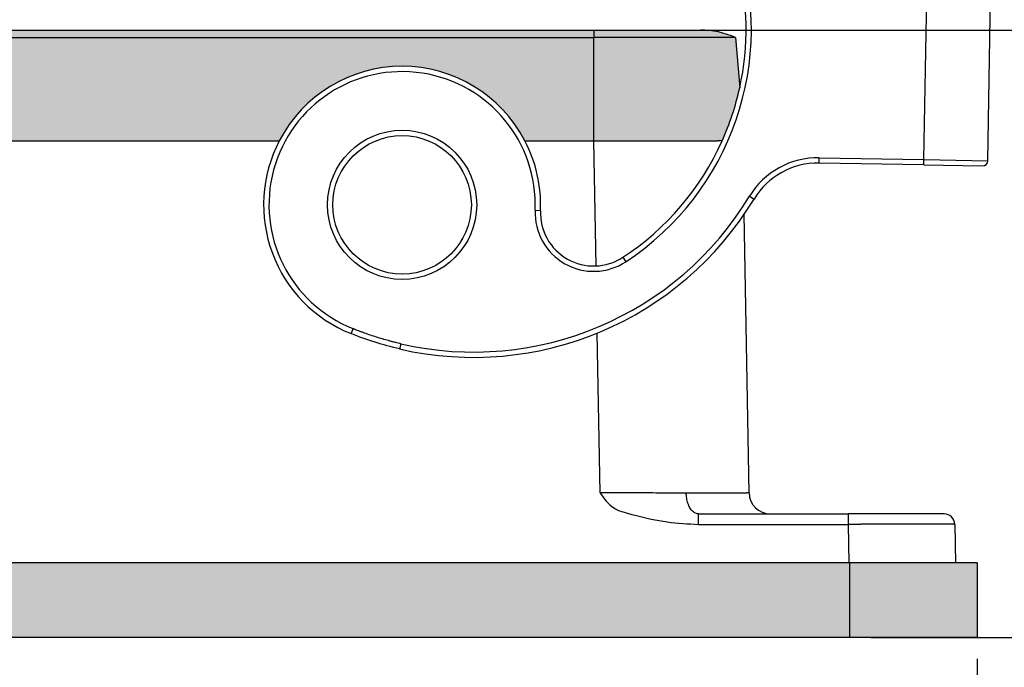
# Model space of a CAD drawing. Units: millimetres. Extents: x -297 to 307, y -210 to 210.
# Drawn here: x -50 to -4, y 55 to 85 of the extents above; entities that cross this region are included whole.
import ezdxf

# ---------------------------------------------------------------- set-up
doc = ezdxf.new("R2010")
doc.units = ezdxf.units.MM
doc.layers.add('1', color=7, linetype='Continuous')
doc.styles.add('CONVERTER_11', font='simplex.shx', dxfattribs={"width": 0.95})
doc.dimstyles.new('ME10_DIM_14', dxfattribs={"dimtxt": 6, "dimasz": 6, "dimexe": 2, "dimexo": 1, "dimgap": 4, "dimtad": 1, "dimdsep": 46, "dimtxsty": 'CONVERTER_11', "dimsah": 1, "dimcen": 0.09, "dimclrd": 7, "dimclre": 7, "dimclrt": 7, "dimadec": 0, "dimazin": 0, "dimtfac": 1, "dimtdec": 4, "dimtix": 1, "dimtmove": 0, "dimatfit": 3, "dimfxl": 1, "dimtolj": 1, "dimtzin": 0, "dimarcsym": 0})
doc.dimstyles.new('ME10_DIM_15', dxfattribs={"dimtxt": 6, "dimasz": 6, "dimexe": 2, "dimexo": 1, "dimgap": 4, "dimtad": 1, "dimdsep": 46, "dimtxsty": 'CONVERTER_11', "dimsah": 1, "dimcen": 0.09, "dimclrd": 7, "dimclre": 7, "dimclrt": 7, "dimadec": 0, "dimazin": 0, "dimtfac": 1, "dimtdec": 4, "dimtix": 1, "dimtmove": 0, "dimatfit": 3, "dimfxl": 1, "dimtolj": 1, "dimtzin": 0, "dimarcsym": 0})
doc.dimstyles.new('ME10_DIM_18', dxfattribs={"dimtxt": 6, "dimasz": 6, "dimexe": 2, "dimexo": 1, "dimgap": 4, "dimtad": 1, "dimdsep": 46, "dimtxsty": 'CONVERTER_11', "dimsah": 1, "dimcen": 0.09, "dimclrd": 7, "dimclre": 7, "dimclrt": 7, "dimadec": 0, "dimazin": 0, "dimtfac": 1, "dimtdec": 4, "dimtix": 1, "dimtmove": 0, "dimatfit": 3, "dimfxl": 1, "dimtolj": 1, "dimtzin": 0, "dimarcsym": 0})

# ---------------------------------------------------------------- blocks, each defined once
blk = doc.blocks.new('*D5')
at = {"layer": '1', "color": 7, "linetype": 'Continuous'}
for p, q in [((-108.9375860444725, 55.45356170438551), (-108.9375860444725, 37.05979246457662)), ((-4.93758604447254, 55.45356170438551), (-4.93758604447254, 37.05979246457662)), ((-108.9375860444725, 39.05979246457662), (-4.93758604447254, 39.05979246457662))]:
    blk.add_line(p, q, dxfattribs=at)
at = {"layer": '1', "color": 7}
for points in [[(-102.9375860444725, 39.84970745010099), (-102.9375860444725, 38.26987747905224), (-108.9375860444725, 39.05979246457662)], [(-10.93758604447254, 38.26987747905224), (-10.93758604447254, 39.84970745010099), (-4.93758604447254, 39.05979246457662)]]:
    blk.add_solid(points, dxfattribs=at)
at = {"layer": '1', "color": 7, "insert": (-63.23758604447254, 43.05979246457662), "char_height": 6, "attachment_point": 7, "rotation": 0.00013888888888888892, "line_spacing_factor": 0.60024009603842, "style": 'CONVERTER_11'}
blk.add_mtext('104', dxfattribs=at)
blk = doc.blocks.new('*D6')
at = {"layer": '1', "color": 7, "linetype": 'Continuous'}
for p, q in [((-126.4199590131404, 77.7535617043855), (-126.4199590131404, 126.6050030103052)), ((12.54478692419528, 77.7535617043855), (12.54478692419528, 126.6050030103052)), ((-126.4199590131404, 124.6050030103052), (12.54478692419528, 124.6050030103052))]:
    blk.add_line(p, q, dxfattribs=at)
at = {"layer": '1', "color": 7}
for points in [[(-120.4199590131404, 125.3949179958296), (-120.4199590131404, 123.8150880247808), (-126.4199590131404, 124.6050030103052)], [(6.54478692419528, 123.8150880247808), (6.54478692419528, 125.3949179958296), (12.54478692419528, 124.6050030103052)]]:
    blk.add_solid(points, dxfattribs=at)
at = {"layer": '1', "color": 7, "insert": (-63.23758604447254, 128.6050030103052), "char_height": 6, "attachment_point": 7, "rotation": 0.00013888888888888892, "line_spacing_factor": 0.60024009603842, "style": 'CONVERTER_11'}
blk.add_mtext('137', dxfattribs=at)
blk = doc.blocks.new('*D9')
at = {"layer": '1', "color": 7, "linetype": 'Continuous'}
for p, q in [((-21.93758604447254, 84.95356170438552), (26.64367167060435, 84.95356170438552)), ((24.64367167060435, 84.95356170438552), (24.64367167060435, 56.45356170438552)), ((-9.93682452025453, 56.45356170438552), (26.64367167060435, 56.45356170438552))]:
    blk.add_line(p, q, dxfattribs=at)
at = {"layer": '1', "color": 7}
for points in [[(25.43358665612872, 78.95356170438552), (23.85375668507997, 78.95356170438552), (24.64367167060435, 84.95356170438552)], [(23.85375668507997, 62.45356170438552), (25.43358665612872, 62.45356170438552), (24.64367167060435, 56.45356170438552)]]:
    blk.add_solid(points, dxfattribs=at)
at = {"layer": '1', "color": 7, "insert": (20.64367167060435, 66.20356170438552), "char_height": 6, "attachment_point": 7, "rotation": 90, "line_spacing_factor": 0.60024009603842, "style": 'CONVERTER_11'}
blk.add_mtext('29', dxfattribs=at)

msp = doc.modelspace()

# ---------------------------------------------------------------- hatches: boundary and pattern name
at = {"layer": '1', "linetype": 'Continuous'}
for points in [[(-22.93758604447254, 84.95356170438552), (-22.93758604447254, 84.59739210658589), (-56.93758604447254, 84.59739210658589), (-56.93758604447254, 84.95356170438552)], [(-10.93682452025456, 59.95356170438552), (-10.93682452025456, 56.45356170438552), (-102.9383475686906, 56.45356170438552), (-102.9383475686906, 59.95356170438552)], [(-4.937586044472539, 59.95356170438552), (-4.937586044472539, 56.45356170438552), (-10.93682452025456, 56.45356170438552), (-10.93682452025456, 59.95356170438552)]]:
    msp.add_hatch(color=3, dxfattribs=at).paths.add_polyline_path(points)
h = msp.add_hatch(color=3, dxfattribs=at)
edge = h.paths.add_edge_path()
edge.add_line((-56.93758604447254, 84.59739210658589), (-56.93758604447254, 79.75356170438548))
edge.add_line((-56.93758604447254, 79.75356170438548), (-37.70386734180795, 79.75356170438545))
edge.add_arc((-31.93758604447254, 76.75356170438553), 6.499999999999972, 27.486426250380987, 152.5135737496194, ccw=False)
edge.add_line((-26.17130474713715, 79.75356170438549), (-22.93758604447254, 79.75356170438548))
edge.add_line((-22.93758604447254, 79.75356170438548), (-22.93651991056737, 79.75356170438548))
edge.add_line((-22.93651991056737, 79.75356170438548), (-22.93758604447254, 82.25356170438548))
edge.add_line((-22.93758604447254, 82.25356170438548), (-22.93758604447254, 84.59739210658589))
edge.add_line((-22.93758604447254, 84.59739210658589), (-56.93758604447254, 84.59739210658589))
h = msp.add_hatch(color=3, dxfattribs=at)
edge = h.paths.add_edge_path()
edge.add_line((-22.93758604447254, 84.95356170438552), (-22.93758604447254, 84.59739210658589))
edge.add_line((-22.93758604447254, 84.59739210658589), (-16.28758604447256, 84.59739210658589))
edge.add_arc((-17.93758604447254, 80.95356170438552), 3.99999999999995, 65.6380220600201, 90)
edge.add_line((-17.93758604447254, 84.95356170438552), (-22.93758604447254, 84.95356170438552))
h = msp.add_hatch(color=3, dxfattribs=at)
edge = h.paths.add_edge_path()
edge.add_line((-16.28758604447256, 84.59739210658589), (-16.09308458135746, 82.24206185581173))
edge.add_arc((-28.59321844654261, 84.99644987358434), 12.79999999999995, 335.82025001059, 347.5735271754359, ccw=False)
edge.add_line((-16.91622723967458, 79.75356170438548), (-17.13758604447258, 79.75356170438548))
edge.add_line((-17.13758604447258, 79.75356170438548), (-18.73758604447261, 79.75356170438548))
edge.add_line((-18.73758604447261, 79.75356170438548), (-19.98758604447261, 79.75356170438548))
edge.add_line((-19.98758604447261, 79.75356170438548), (-22.93651991056737, 79.75356170438548))
edge.add_line((-22.93651991056737, 79.75356170438548), (-22.93758604447254, 82.25356170438548))
edge.add_line((-22.93758604447254, 82.25356170438548), (-22.93758604447254, 84.59739210658589))
edge.add_line((-22.93758604447254, 84.59739210658589), (-16.28758604447256, 84.59739210658589))

# ---------------------------------------------------------------- linework, layer by layer
at = {"color": 7, "linetype": 'Continuous'}
for p, q in [((-7.44547874997028, 78.87643881784314), (-7.2447760759415, 90.37468731214162)), ((-4.44593566450106, 78.82408159853131), (-4.24523299047229, 90.32233009282973)), ((-56.93758604447254, 84.95356170438552), (-22.93758604447254, 84.95356170438552)), ((-56.93758604447254, 84.59739210658589), (-22.93758604447254, 84.59739210658589)), ((-22.93758604447254, 84.95356170438552), (-17.93758604447254, 84.95356170438552)), ((-22.93758604447254, 84.95356170438552), (-22.93758604447254, 84.59739210658589)), ((-16.28758604447256, 84.59739210658589), (-22.93758604447254, 84.59739210658589)), ((-22.93758604447254, 82.25356170438548), (-22.93758604447254, 84.59739210658589)), ((-16.28758604447256, 84.59739210658589), (-16.09308458135746, 82.24206185581173)), ((-22.93651991056737, 79.75356170438548), (-22.93758604447254, 82.25356170438548)), ((-56.93758604447254, 79.75356170438548), (-37.70386734180795, 79.75356170438545)), ((-56.93758604447254, 79.75356170438548), (-37.70386734180795, 79.75356170438545)), ((-26.17130474713715, 79.75356170438549), (-22.93758604447254, 79.75356170438548)), ((-26.17130474713715, 79.75356170438549), (-22.93758604447254, 79.75356170438548)), ((-22.93758604447254, 79.75356170438548), (-22.93651991056737, 79.75356170438548)), ((-22.93758604447254, 79.75356170438548), (-22.93651991056737, 79.75356170438548)), ((-22.83409349021571, 73.88555601246046), (-22.93651991056737, 79.75356170438548)), ((-22.93651991056737, 79.75356170438548), (-19.98758604447261, 79.75356170438548)), ((-19.98758604447261, 79.75356170438548), (-18.73758604447261, 79.75356170438548)), ((-19.98758604447261, 79.75356170438548), (-18.73758604447261, 79.75356170438548)), ((-18.73758604447261, 79.75356170438548), (-17.13758604447258, 79.75356170438548)), ((-18.73758604447261, 79.75356170438548), (-17.13758604447258, 79.75356170438548)), ((-16.91622723967458, 79.75356170438548), (-17.13758604447258, 79.75356170438548)), ((-16.91622723967458, 79.75356170438548), (-17.13758604447258, 79.75356170438548)), ((-12.36151076799189, 78.7122103938959), (-12.35714766638245, 78.962172317685)), ((-7.44984185157961, 78.62647689405404), (-12.36151076799189, 78.7122103938959)), ((-12.35714766638245, 78.962172317685), (-7.44547874997028, 78.87643881784314)), ((-7.44984185157961, 78.62647689405404), (-7.44547874997028, 78.87643881784314)), ((-7.44984185157961, 78.62647689405404), (-4.70026068989949, 78.57848277635154)), ((-7.44547874997028, 78.87643881784314), (-4.44593566450106, 78.82408159853131)), ((-15.63105138417717, 77.15395505067701), (-15.41715423793363, 77.02454094468854)), ((-25.69288353748249, 76.49628636706811), (-25.44309543720289, 76.48599535357542)), ((-15.64927284026948, 63.23610929794822), (-15.87746322273273, 76.309127553781)), ((-21.57433967417973, 74.29246272958633), (-21.43725219815707, 74.08340048068013)), ((-22.6482067063543, 63.23610929737768), (-22.77912033604667, 70.7361461194026)), ((-18.02096607950517, 62.25356170438548), (-14.64942514511307, 62.25356170438548)), ((-14.64942514511307, 62.25356170438548), (-10.99806956394701, 62.25356170438548)), ((-6.49875493574331, 62.25356170438548), (-10.99806956394701, 62.25356170438548)), ((-18.02096607950256, 61.76228790760413), (-10.99806956394701, 61.76228790760413)), ((-10.99806956394701, 61.76228790760413), (-10.9664981306326, 59.95356170438552)), ((-5.9988310881651, 61.76228790760413), (-5.96725965485058, 59.95356170438552)), ((-10.93682452025456, 59.95356170438552), (-102.9383475686906, 59.95356170438552)), ((-4.93758604447254, 59.95356170438552), (-10.93682452025456, 59.95356170438552)), ((-10.93682452025456, 59.95356170438552), (-10.93682452025456, 56.45356170438552)), ((-4.93758604447254, 59.95356170438552), (-4.93758604447254, 56.45356170438552)), ((-10.93682452025456, 56.45356170438552), (-102.9383475686906, 56.45356170438552)), ((-4.93758604447254, 56.45356170438552), (-10.93682452025456, 56.45356170438552))]:
    msp.add_line(p, q, dxfattribs=at)
for radius in [3.499999999999989, 3.499999999999989, 3.249999999999986, 3.249999999999986]:
    msp.add_circle((-31.93758604447254, 76.75356170438553), radius, dxfattribs=at)
for centre, radius, start, end in [((-28.59321844654261, 84.99644987358434), 13.05, 303.2538829841226, 94.08792158008734), ((-28.59321844654261, 84.99644987358434), 12.79999999999992, 347.5735271754359, 94.08792158008708), ((-17.93758604447254, 80.95356170438552), 3.99999999999995, 65.6380220600201, 90), ((-31.93758604447254, 76.75356170438553), 6.499999999999972, 27.48642625038099, 152.5135737496195), ((-31.93758604447254, 76.75356170438553), 6.249999999999967, 357.6408068523286, 248.353106479593), ((-28.59321844654261, 84.99644987358434), 12.79999999999995, 335.82025001059, 347.5735271754359), ((-31.93758604447254, 76.75356170438553), 6.499999999999972, 152.5135737496195, 248.353106479591), ((-31.93758604447254, 76.75356170438553), 6.499999999999966, 357.6408068523286, 27.48642625038099), ((-28.59321844654261, 84.99644987358434), 12.80000000000003, 303.2538829841229, 335.82025001059), ((-12.42259419052238, 75.21274346084849), 3.750000000000052, 88.99999999999824, 148.824820064653), ((-12.42259419052238, 75.21274346084849), 3.500000000000046, 89.00000000000006, 148.8248200646527), ((-4.69589758829017, 78.82844470014064), 0.2500000000000034, 268.9999999999985, 358.9999999999982), ((-28.59321844654261, 84.99644987358434), 15.40000000000005, 257.006998723128, 328.824820064653), ((-28.59321844654261, 84.99644987358434), 15.1500000000001, 257.0069987231248, 328.824820064653), ((-22.94521443440686, 76.3830852186484), 2.749999999999996, 177.6408068523278, 303.2538829841226), ((-22.94521443440686, 76.3830852186484), 2.499999999999997, 177.6408068523275, 303.2538829841235), ((-14.64942514511307, 63.25356170438548), 1.000000000000018, 180.9999999999989, 270), ((-6.49875493574331, 61.75356170438548), 0.5000000000000067, 1.00000000000095, 90)]:
    msp.add_arc(centre, radius, start, end, dxfattribs=at)
for points, knots in [([(-34.24311980357521, 70.94434367734968), (-34.24887950471736, 70.92983104678278), (-34.26019490177642, 70.90131981448351), (-34.27707169697842, 70.85879561264025), (-34.29304877657346, 70.81853841040297), (-34.30742674332428, 70.78231046825667), (-34.31913205901436, 70.75281676396844), (-34.32705655878398, 70.7328495235267), (-34.33210364509559, 70.72013245761185), (-34.33426198432486, 70.71469412338288), (-34.33534115393951, 70.71197495626839)], [0, 0, 0, 0, 0.0468413858565692, 0.092023677390296, 0.1372523428881529, 0.1767766952964021, 0.2089540305087692, 0.2324470752654711, 0.2412235376327424, 0.2499999999999345, 0.2499999999999345, 0.2499999999999345, 0.2499999999999345]), ([(-32.05563174889113, 69.99072782752066), (-32.44277223044177, 70.08781813553817), (-33.21728413219086, 70.28205668885994), (-33.96258140447575, 70.5686403762773), (-34.33534115393951, 70.71197495626839)], [0, 0, 0, 0, 1.196164586383891, 2.393042731250856, 2.393042731250856, 2.393042731250856, 2.393042731250856]), ([(-31.99942374073697, 70.23432721138548), (-32.00900069143865, 70.23653652020741), (-32.02814216382208, 70.24095228539161), (-32.08767454341474, 70.25476139663522), (-32.17788283457813, 70.27627336307245), (-32.30568908793369, 70.30785262478344), (-32.44023018199866, 70.34244079481019), (-32.62853946458161, 70.39286875907385), (-32.86297722911183, 70.45945970952246), (-33.142640611434, 70.54502324015795), (-33.42052242210247, 70.63620889556373), (-33.65051657555512, 70.71684438863133), (-33.83350940609284, 70.78411493638265), (-33.94745387401633, 70.82730417298879), (-34.03834655735328, 70.86253858439596), (-34.09504369947454, 70.88484373963311), (-34.14033419934199, 70.90285768961014), (-34.16502100421074, 70.9127478646276), (-34.18045121988676, 70.91895634029241), (-34.19395071357918, 70.92439412636068), (-34.21484048430413, 70.93285600814272), (-34.23366186876225, 70.94050165496006), (-34.24311980357521, 70.94434367734968)], [0, 0, 0, 0, 0.0294854405044814, 0.0589326246250826, 0.1833388525356325, 0.3076944992084768, 0.4538782909429372, 0.60007893368379, 0.8925201999348797, 1.184959589223892, 1.477399919803108, 1.76984328058533, 1.916065502473126, 2.062289829150484, 2.135401404505198, 2.208513708306685, 2.245069616127433, 2.281625730908811, 2.288296342618302, 2.294966816505706, 2.325286379930693, 2.355911911763992, 2.355911911763992, 2.355911911763992, 2.355911911763992]), ([(-31.99942374073697, 70.23432721138548), (-32.00293422206794, 70.21911316774006), (-32.00983084554743, 70.18922395292248), (-32.02011708662667, 70.14464450470732), (-32.02985495987133, 70.1024416229451), (-32.03861818952704, 70.06446274031217), (-32.04575246458455, 70.03354356943963), (-32.05058236943603, 70.01261128799253), (-32.05365851901878, 69.99927959082144), (-32.05497400560036, 69.99357841528759), (-32.05563174889113, 69.99072782752066)], [0, 0, 0, 0, 0.0468413858566715, 0.0920236773905558, 0.1372523428884505, 0.1767766952967391, 0.2089540305089926, 0.2324470752656752, 0.241223537632808, 0.2499999999999552, 0.2499999999999552, 0.2499999999999552, 0.2499999999999552]), ([(-18.59925087650191, 63.22923358647873), (-18.90638774641288, 63.22988663513446), (-19.55589138504271, 63.23126766178851), (-20.5523603407469, 63.23544531037115), (-21.59487786353785, 63.23835439355362), (-22.29502868994943, 63.23686207540267), (-22.6482067063543, 63.23610929737768)], [0, 0, 0, 0, 0.9214123431770396, 1.948514581799767, 2.989433820947288, 4.048968693845612, 4.048968693845612, 4.048968693845612, 4.048968693845612]), ([(-22.6482067063543, 63.23610929737768), (-22.50351204223941, 63.02427365865757), (-22.11600688748282, 62.45695904940074), (-20.89147512391531, 62.16241523357784), (-19.52838154562083, 61.83194938240042), (-18.51749770951774, 61.78523388964385), (-18.02096607950256, 61.76228790760413)], [0, 0, 0, 0, 0.7506235739244776, 2.010236487508934, 3.545522210710477, 5.02761543809534, 5.02761543809534, 5.02761543809534, 5.02761543809534]), ([(-15.64927284026948, 63.23610929794822), (-15.6500885990906, 63.23594374483678), (-15.65331746977426, 63.2352884412761), (-15.6607383660472, 63.23523454454993), (-15.67297751612072, 63.2346525271068), (-15.69014388422115, 63.23433311593077), (-15.71217219167848, 63.2339088197953), (-15.73907388693127, 63.23353752981836), (-15.7708291332218, 63.23316289831897), (-15.80742949921878, 63.23280630070508), (-15.84167362867372, 63.23252123694336), (-15.87285483890265, 63.23228959226245), (-15.90032768719588, 63.23210165733551), (-15.93069738082801, 63.23191064928582), (-15.96413697884639, 63.23171750771182), (-16.00081954501159, 63.23152319324616), (-16.04091814165773, 63.23132866143184), (-16.08460583158345, 63.23113487052802), (-16.13205567746308, 63.23094277885676), (-16.18344074202203, 63.23075334553677), (-16.23893408797939, 63.23056752969272), (-16.29870877806384, 63.23038629236117), (-16.36293787500186, 63.23021058840588), (-16.43733150007672, 63.23002779450719), (-16.52122135475795, 63.22984606251842), (-16.61377076660221, 63.22967213722632), (-16.7084376215684, 63.22951852612091), (-16.80488987613202, 63.22938423980997), (-16.90279548678169, 63.22926829675635), (-17.00182240994521, 63.22916970989661), (-17.10163860202501, 63.22908749106287), (-17.20191201939923, 63.22902065031743), (-17.30231061842908, 63.22896819655163), (-17.4025023554624, 63.22892913764484), (-17.50215518683681, 63.22890248067345), (-17.60093706888197, 63.22888723205446), (-17.69851595792121, 63.22888239766596), (-17.79455981027288, 63.22888698295138), (-17.88873658225133, 63.22889999298438), (-17.98071423016764, 63.22892043260878), (-18.07016071033037, 63.22894730626243), (-18.15674397904543, 63.22897961890647), (-18.2401319926186, 63.2290163730191), (-18.31999270734805, 63.2290565794871), (-18.39599407955176, 63.22909921993389), (-18.46780406547288, 63.22914337742601), (-18.53509062193366, 63.22918779008084), (-18.57840362171081, 63.22921871094687), (-18.59925087650191, 63.22923358647873)], [0, 0, 0, 0, 0.002494437491032, 0.0098732945115761, 0.0221480798634705, 0.0393106439668507, 0.0613506302454079, 0.0882570796299732, 0.1200188012847757, 0.1566244962181769, 0.1980628081850923, 0.22275487348392, 0.2501706781079761, 0.2804832830599199, 0.3138657501766084, 0.3504911419584225, 0.3905325214353104, 0.4341629520616457, 0.4815554976334216, 0.5328832222229613, 0.5883191901270666, 0.6480364658258086, 0.7122081139495335, 0.7810071992523806, 0.8712180121470915, 0.9638782644190749, 1.058655921738618, 1.155218948122621, 1.253235306253666, 1.352372957725678, 1.452299863235543, 1.552683982734322, 1.653193275547961, 1.753495700474476, 1.853259215863, 1.952151779678591, 2.049841349555741, 2.145995882842943, 2.240283336639955, 2.33237166782928, 2.421928833102798, 2.50862278898458, 2.592121491850354, 2.672092897944366, 2.74820496339409, 2.820125644222947, 2.887522896361344, 2.950064676647863, 2.950064676647863, 2.950064676647863, 2.950064676647863]), ([(-18.02096607950517, 62.25356170438548), (-18.04402565015518, 62.25496164829676), (-18.09179266882871, 62.25786159213766), (-18.16329404544829, 62.28174777753365), (-18.23462603953994, 62.32118579936258), (-18.3038034380086, 62.37794478979693), (-18.36888747031441, 62.45096218524391), (-18.42806528773067, 62.53896964831669), (-18.47976841494133, 62.63972866070561), (-18.52277474150708, 62.75041939808047), (-18.55639753752149, 62.86779711575099), (-18.58019011656604, 62.98850495717596), (-18.59517241439388, 63.10932773152957), (-18.59790479994409, 63.18965915875743), (-18.59925087650191, 63.22923358647873)], [0, 0, 0, 0, 0.0690647010175532, 0.1430648921185934, 0.2237624593813065, 0.3125478006134639, 0.4101012015437391, 0.5162239072179358, 0.6298437692733898, 0.7491674757995265, 0.8719244514705966, 0.9956477502540374, 1.11794101181788, 1.236685910687529, 1.236685910687529, 1.236685910687529, 1.236685910687529]), ([(-18.02096607950256, 61.76228790760413), (-18.02096607950265, 61.79438670394499), (-18.02096607950273, 61.85726861821595), (-18.02096607950277, 61.94846103569765), (-18.02096607950295, 62.03232857576682), (-18.02096607950333, 62.1057192492148), (-18.02096607950388, 62.16587484590211), (-18.02096607950441, 62.20746148270678), (-18.02096607950484, 62.23494682724827), (-18.02096607950505, 62.24735674533976), (-18.02096607950517, 62.25356170438548)], [0, 0, 0, 0, 0.0962963890225979, 0.1886457428128949, 0.2735772524450084, 0.3478990092301188, 0.4088177631568968, 0.4540440425069008, 0.4726589196441466, 0.4912737967813499, 0.4912737967813499, 0.4912737967813499, 0.4912737967813499]), ([(-10.99806956394701, 62.25356170438548), (-10.99806956394701, 62.24782768353898), (-10.99806956394701, 62.23635964184599), (-10.998069563947, 62.2095674482028), (-10.99806956394699, 62.16750987724162), (-10.998069563947, 62.1053636832087), (-10.99806956394699, 62.02894350161507), (-10.998069563947, 61.94383589249156), (-10.99806956394701, 61.85369219595703), (-10.99806956394701, 61.79314663893343), (-10.99806956394701, 61.76228790760413)], [0, 0, 0, 0, 0.0172020625394964, 0.0344041250789715, 0.0803765809296166, 0.1433747754229557, 0.2208427071777876, 0.3096371257104806, 0.3986976027935114, 0.4912737967813499, 0.4912737967813499, 0.4912737967813499, 0.4912737967813499]), ([(-5.998831088165105, 61.76228790760413), (-5.998941687759755, 61.76232407267113), (-5.999386075975364, 61.76246940921963), (-6.000477263426307, 61.76248683744761), (-6.00232361395068, 61.76262752450692), (-6.005042707481206, 61.76271019466974), (-6.008686429686756, 61.76282428845064), (-6.013337405204481, 61.76292902121121), (-6.019064976455807, 61.763039815783), (-6.025943643987325, 61.76315033073155), (-6.03404598240575, 61.76326239742839), (-6.043445244467375, 61.76337499777341), (-6.054214446045381, 61.76348812658387), (-6.066426681158968, 61.76360145491654), (-6.080155017169177, 61.76371477353197), (-6.096827846197629, 61.7638378354636), (-6.116426771415506, 61.76396595999623), (-6.138854357633319, 61.76409568107204), (-6.162578800837482, 61.76421819848181), (-6.187436098210876, 61.76433369736704), (-6.213262246743207, 61.76444236754166), (-6.239893243175917, 61.7645444088896), (-6.267165084133934, 61.76464002610673), (-6.294913766155616, 61.76472942798356), (-6.322975285724641, 61.76481282560177), (-6.351185639287741, 61.76489043356946), (-6.384015346878021, 61.76497430186706), (-6.421827726737539, 61.76506267175567), (-6.464996870686793, 61.76515375486059), (-6.509273112322994, 61.76523815997052), (-6.55452477280339, 61.76531613049244), (-6.600620173295159, 61.76538790827178), (-6.647427634946784, 61.76545373667713), (-6.694815478900114, 61.76551385951345), (-6.742652026289949, 61.76556852114675), (-6.79080559824628, 61.76561796633591), (-6.839144515895215, 61.76566244017454), (-6.887537100359909, 61.76570218802573), (-6.935851672761151, 61.76573745547482), (-6.983956554217878, 61.76576848829069), (-7.031720065847545, 61.76579553239401), (-7.079010528766396, 61.76581883383123), (-7.125696264089726, 61.7658386387526), (-7.171645592932016, 61.76585519339379), (-7.216726836407115, 61.76586874405711), (-7.260808315628333, 61.76587953710454), (-7.303758351708524, 61.76588781891428), (-7.345445265760175, 61.76589383596858), (-7.385737378895492, 61.76589783447213), (-7.424503012226253, 61.76590006162738), (-7.459039254216886, 61.7659007125955), (-7.490390174656529, 61.76590032140201), (-7.519645093785105, 61.76589916498142), (-7.550509814904037, 61.76589707289909), (-7.582988410413444, 61.76589392348635), (-7.617084952713294, 61.7658895942951), (-7.652803514203574, 61.76588396307913), (-7.690148167284294, 61.76587690751535), (-7.729122984355434, 61.7658683052875), (-7.769732037816993, 61.76585803406542), (-7.811979400068967, 61.7658459715129), (-7.855869143511356, 61.76583199528757), (-7.901405340544155, 61.76581598304189), (-7.948592063567363, 61.76579781242426), (-7.997433384980975, 61.76577736107962), (-8.047933377185005, 61.7657545066499), (-8.100096112579443, 61.76572912677449), (-8.153925663564296, 61.76570109909073), (-8.209426102539567, 61.76567030123398), (-8.266601501905257, 61.76563661083812), (-8.325455934061374, 61.76559990553572), (-8.385993471407922, 61.76556006295792), (-8.44821818634491, 61.76551696073508), (-8.51213415127234, 61.76547047649646), (-8.577745438590213, 61.76542048787056), (-8.645056120698543, 61.76536687248518), (-8.714070269997343, 61.76530950796779), (-8.784791958886608, 61.76524827194417), (-8.857225259766352, 61.76518304204328), (-8.931374245036592, 61.7651136958802), (-9.007242987097317, 61.76504011112139), (-9.083482045101933, 61.76496352490905), (-9.159314128836728, 61.76488478918073), (-9.233947764319389, 61.76480487375595), (-9.307930806838483, 61.76472331350554), (-9.38122477737471, 61.76464025228374), (-9.453791196908657, 61.76455583389444), (-9.525591586420921, 61.76447020215657), (-9.596587466892078, 61.76438350088662), (-9.666740359302713, 61.76429587390329), (-9.736011784633378, 61.76420746502603), (-9.804363263864627, 61.76411841807522), (-9.871756317977013, 61.76402887687217), (-9.938152467951058, 61.76393898523867), (-10.0035132347673, 61.76384888699729), (-10.06780013940626, 61.76375872597097), (-10.13097470284844, 61.76366864598293), (-10.19299844607437, 61.76357879085668), (-10.25383289006452, 61.76348930441564), (-10.31343955579941, 61.76340033048318), (-10.37177996425952, 61.76331201288221), (-10.42881563642533, 61.76322449543514), (-10.48450809327731, 61.76313792196364), (-10.53881885579593, 61.76305243628746), (-10.59170944496165, 61.76296818222791), (-10.64314138175492, 61.7628853035933), (-10.6930761871562, 61.76280394422865), (-10.74147538214576, 61.76272424783572), (-10.78830048770468, 61.76264635861067), (-10.83351302481095, 61.76257041897642), (-10.8770745144534, 61.76249657760194), (-10.91894647758222, 61.76242496110967), (-10.95909043579119, 61.76235577350553), (-10.98527279700351, 61.7623101830188), (-10.99806956394701, 61.76228790760413)], [0, 0, 0, 0, 0.0003481764081048, 0.001398991807867, 0.0032331675341202, 0.0059249185427437, 0.0095477013845659, 0.0141747639690829, 0.0198792736776697, 0.0267343602410242, 0.0348131334343647, 0.0441886914712543, 0.0549341254046217, 0.0671225216159544, 0.0808269633095837, 0.0961205314538389, 0.1171423654788351, 0.139624988094709, 0.1634044105367966, 0.1883166403311297, 0.214197682421683, 0.2408835398997105, 0.268210214492584, 0.2960137069014563, 0.3241300170405664, 0.3523951442107082, 0.3806450872274899, 0.422619460660982, 0.4658325923948843, 0.5101528063755401, 0.5554484260940952, 0.6015877746723335, 0.6484391749291797, 0.6958709494328874, 0.7437514205424572, 0.7919489104408259, 0.8403317411617477, 0.8887682346117257, 0.9371267125880628, 0.9852754967938272, 1.033082908850332, 1.080417270307644, 1.127146902653436, 1.173140127320532, 1.218265265693342, 1.262390639113407, 1.305384568884176, 1.347115376275148, 1.387451382525501, 1.426260908847287, 1.463412276428245, 1.491060108491573, 1.520313670163439, 1.551177033871118, 1.583654272048368, 1.617749457135502, 1.653466661579446, 1.690809957833745, 1.729783418358592, 1.770391115620825, 1.812637122093929, 1.856525510258026, 1.902060352599863, 1.949245721612795, 1.998085689796768, 2.048584329658294, 2.100745713710434, 2.154573914472763, 2.210073004471355, 2.267247056238756, 2.326100142313958, 2.386636335242353, 2.448859707575731, 2.512774331872233, 2.578384280696328, 2.645693626618792, 2.714706442216674, 2.78542680007325, 2.857858772778015, 2.932006432926649, 3.007873853120986, 3.085465105968973, 3.160723722296791, 3.235370226910376, 3.309366140735002, 3.382672984688199, 3.455252279680137, 3.527065546613959, 3.598074306386119, 3.668240079886689, 3.73752438799965, 3.805888751603169, 3.873294691569837, 3.93970372876696, 4.005077384056746, 4.069377178296549, 4.132564632339074, 4.194601267032572, 4.255448603221017, 4.315068161744319, 4.373421463438437, 4.430470029135594, 4.486175379664393, 4.540499035849987, 4.593402518514208, 4.644847348475698, 4.694795046550031, 4.743207133549848, 4.79004513028497, 4.835270557562505, 4.878844936186936, 4.920729786960184, 4.9608866306813, 4.999276989673632, 4.999276989673632, 4.999276989673632, 4.999276989673632])]:
    msp.add_open_spline(points, degree=3, knots=knots, dxfattribs=at)

# ---------------------------------------------------------------- dimensions: what is measured, and where the dimension line sits
at = {"layer": '1'}
dim = msp.add_aligned_dim(p1=(12.54478692419519, 76.75356170438553), p2=(-126.4199590131404, 76.75356170438553), distance=-47.851441305919664, text='137', dimstyle='ME10_DIM_15', dxfattribs=at)
dim.commit()
dim.dimension.update_dxf_attribs({"geometry": '*D6', "text_midpoint": (-56.93758604447254, 131.6050030103052), "text_rotation": 0.00013888888889})
dim = msp.add_linear_dim(base=(24.64367167060435, 84.95356170438552), p1=(-10.93682452025456, 56.45356170438552), p2=(-22.93758604447254, 84.95356170438552), angle=90, text='29', dimstyle='ME10_DIM_18', dxfattribs=at)
dim.commit()
dim.dimension.update_dxf_attribs({"geometry": '*D9', "text_midpoint": (17.64367167060435, 70.70356170438552), "text_rotation": 90})
dim = msp.add_aligned_dim(p1=(-4.93758604447254, 56.45356170438552), p2=(-108.9375860444725, 56.45356170438552), distance=17.393769239808904, dimstyle='ME10_DIM_14', dxfattribs=at)
dim.commit()
dim.dimension.update_dxf_attribs({"geometry": '*D5', "text_midpoint": (-56.93758604447254, 46.05979246457662), "text_rotation": 0.00013888888889})

doc.saveas('drawing.dxf')
